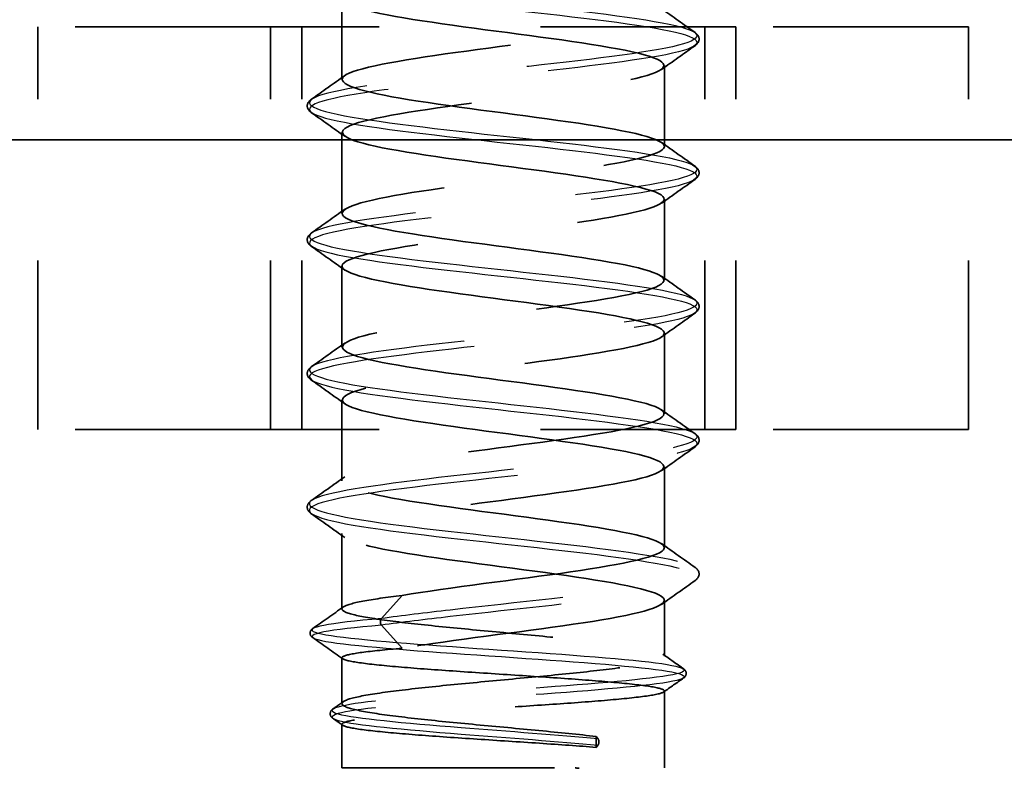
# Model space of a CAD drawing. Units: inches. Extents: x 1 to 60, y -150 to 21.
# Drawn here: x 8 to 9, y -106 to -105 of the extents above; entities that cross this region are included whole.
import ezdxf

# ---------------------------------------------------------------- set-up
doc = ezdxf.new("R2010")
doc.units = ezdxf.units.IN
doc.header["$LTSCALE"] = 2
doc.header["$MEASUREMENT"] = 0
doc.linetypes.add('DASHED', pattern=[0.2067, 0.1654, -0.0413])
for name, color, linetype, lineweight in [('Hidden (ANSI)', 7, 'DASHED', 35), ('Hidden Narrow (ANSI)', 7, 'DASHED', 25), ('Visible Narrow (ANSI)', 7, 'Continuous', 35)]:
    doc.layers.add(name, color=color, linetype=linetype, lineweight=lineweight)

msp = doc.modelspace()

# ---------------------------------------------------------------- linework, layer by layer
at = {"layer": 'Hidden (ANSI)', "color": 8, "ltscale": 0.063676, "true_color": 0x808080}
for p, q in [((8.171102, -105.142601), (8.171102, -105.092375)), ((8.371102, -105.184101), (8.371102, -105.133875)), ((8.171102, -105.225601), (8.171102, -105.175375)), ((8.371102, -105.267101), (8.371102, -105.216875)), ((8.171102, -105.308601), (8.171102, -105.258375)), ((8.371102, -105.350101), (8.371102, -105.299875)), ((8.171102, -105.391601), (8.171102, -105.341375)), ((8.371102, -105.433101), (8.371102, -105.382875))]:
    msp.add_line(p, q, dxfattribs=at)
at = {"layer": 'Hidden (ANSI)', "color": 8, "ltscale": 0.366459, "true_color": 0x808080}
for p, q in [((8.126764, -105.109798), (7.982427, -105.109798)), ((8.415439, -105.109798), (8.126764, -105.109798)), ((8.559777, -105.109798), (8.415439, -105.109798)), ((8.126764, -105.359798), (7.982427, -105.359798)), ((8.415439, -105.359798), (8.126764, -105.359798)), ((8.559777, -105.359798), (8.415439, -105.359798))]:
    msp.add_line(p, q, dxfattribs=at)
at = {"layer": 'Hidden (ANSI)', "color": 8, "ltscale": 0.317349, "true_color": 0x808080}
for p, q in [((7.982427, -105.359798), (7.982427, -105.109798)), ((8.126764, -105.359798), (8.126764, -105.109798)), ((8.146102, -105.359798), (8.146102, -105.109798)), ((8.396102, -105.359798), (8.396102, -105.109798)), ((8.415439, -105.359798), (8.415439, -105.109798)), ((8.559777, -105.359798), (8.559777, -105.109798))]:
    msp.add_line(p, q, dxfattribs=at)
at = {"layer": 'Hidden (ANSI)', "color": 8, "ltscale": 0.059294, "true_color": 0x808080}
msp.add_line((8.171102, -105.471149), (8.171102, -105.424375), dxfattribs=at)
at = {"layer": 'Hidden (ANSI)', "color": 8, "ltscale": 0.031645, "true_color": 0x808080}
for p, q in [((8.208431, -105.462798), (8.195597, -105.477137)), ((8.195597, -105.481233), (8.208431, -105.495573))]:
    msp.add_line(p, q, dxfattribs=at)
at = {"layer": 'Hidden (ANSI)', "color": 8, "ltscale": 0.043884, "true_color": 0x808080}
msp.add_line((8.371102, -105.500514), (8.371102, -105.465875), dxfattribs=at)
at = {"layer": 'Hidden (ANSI)', "color": 8, "ltscale": 0.036009, "true_color": 0x808080}
msp.add_line((8.171102, -105.529878), (8.171102, -105.501441), dxfattribs=at)
at = {"layer": 'Hidden (ANSI)', "color": 8, "ltscale": 0.060496, "true_color": 0x808080}
msp.add_line((8.371102, -105.569798), (8.371102, -105.522077), dxfattribs=at)
at = {"layer": 'Hidden (ANSI)', "color": 8, "ltscale": 0.034293, "true_color": 0x808080}
msp.add_line((8.171102, -105.569798), (8.171102, -105.542712), dxfattribs=at)
at = {"layer": 'Hidden (ANSI)', "color": 8, "ltscale": 0.002851, "true_color": 0x808080}
for p, q in [((8.328756, -105.550304), (8.329853, -105.551637)), ((8.329853, -105.555733), (8.328756, -105.557066))]:
    msp.add_line(p, q, dxfattribs=at)
at = {"layer": 'Hidden (ANSI)', "color": 8, "ltscale": 0.008486, "true_color": 0x808080}
msp.add_line((8.328756, -105.557066), (8.328756, -105.550304), dxfattribs=at)
at = {"layer": 'Hidden (ANSI)', "color": 8, "ltscale": 0.398819, "true_color": 0x808080}
msp.add_line((8.171102, -105.569798), (8.371102, -105.569798), dxfattribs=at)
at = {"layer": 'Hidden (ANSI)', "color": 8, "ltscale": 0.000248664, "true_color": 0x808080}
msp.add_line((8.318047, -105.570073), (8.318047, -105.569798), dxfattribs=at)
at = {"layer": 'Hidden (ANSI)', "color": 8, "ltscale": 0.000507877, "true_color": 0x808080}
msp.add_line((8.318273, -105.569798), (8.318047, -105.570073), dxfattribs=at)
at = {"layer": 'Hidden (ANSI)', "color": 8, "ltscale": 0.004094, "true_color": 0x808080}
msp.add_ellipse((8.196496, -105.479185), major_axis=(0, -0.0025), ratio=0.6267061, start_param=4.3511923, end_param=5.6723201, dxfattribs=at)
at = {"layer": 'Hidden (ANSI)', "color": 8, "ltscale": 0.001801, "true_color": 0x808080}
msp.add_ellipse((8.196496, -105.479185), major_axis=(0, -0.0025), ratio=0.6267061, start_param=3.7524579, end_param=4.3511923, dxfattribs=at)
at = {"layer": 'Hidden (ANSI)', "color": 8, "ltscale": 0.005995, "true_color": 0x808080}
msp.add_ellipse((8.329027, -105.553685), major_axis=(0, -0.0025), ratio=0.5765395, start_param=0.6108652, end_param=2.5307274, dxfattribs=at)
at = {"layer": 'Hidden (ANSI)', "color": 8, "ltscale": 1.072749, "true_color": 0x808080}
msp.add_open_spline([(8.208431, -105.462798), (8.237242, -105.457914), (8.279378, -105.45303), (8.312956, -105.448146), (8.346534, -105.443262), (8.369956, -105.438378), (8.371057, -105.433494), (8.372159, -105.42861), (8.350888, -105.423727), (8.318292, -105.418843), (8.285695, -105.413959), (8.243324, -105.409075), (8.213185, -105.404191), (8.183045, -105.399307), (8.16657, -105.394423), (8.172317, -105.389539), (8.178064, -105.384655), (8.205759, -105.379771), (8.241018, -105.374887), (8.276278, -105.370003), (8.317424, -105.365119), (8.343087, -105.360235), (8.36875, -105.355351), (8.37771, -105.350468), (8.365312, -105.345584), (8.352915, -105.3407), (8.31975, -105.335816), (8.283042, -105.330932), (8.246335, -105.326048), (8.207831, -105.321164), (8.187529, -105.31628), (8.167226, -105.311396), (8.16609, -105.306512), (8.184711, -105.301628), (8.203332, -105.296744), (8.240824, -105.29186), (8.277715, -105.286976), (8.314606, -105.282093), (8.349141, -105.277209), (8.363384, -105.272325), (8.377627, -105.267441), (8.370899, -105.262557), (8.346696, -105.257673), (8.322493, -105.252789), (8.281965, -105.247905), (8.246162, -105.243021), (8.210358, -105.238137), (8.180982, -105.233253), (8.17329, -105.228369), (8.165598, -105.223485), (8.179956, -105.218601), (8.208908, -105.213717), (8.237859, -105.208834), (8.280026, -105.20395), (8.313509, -105.199066), (8.346992, -105.194182), (8.370197, -105.189298), (8.371074, -105.184414), (8.37195, -105.17953), (8.350455, -105.174646), (8.317753, -105.169762), (8.285051, -105.164878), (8.242697, -105.159994), (8.212689, -105.15511), (8.18268, -105.150226), (8.166444, -105.145342), (8.172414, -105.140458), (8.178383, -105.135575), (8.206274, -105.130691), (8.2416, -105.125807), (8.276927, -105.120923), (8.318008, -105.116039), (8.343509, -105.111155), (8.369009, -105.106271), (8.377716, -105.101387), (8.365106, -105.096503), (8.352496, -105.091619), (8.31917, -105.086735), (8.282437, -105.081851), (8.245703, -105.076967), (8.207309, -105.072083), (8.187195, -105.067199), (8.167081, -105.062316), (8.166205, -105.057432), (8.18502, -105.052548), (8.203835, -105.047664), (8.241448, -105.04278), (8.278324, -105.037896), (8.315199, -105.033012), (8.349583, -105.028128), (8.363617, -105.023244), (8.377651, -105.01836), (8.370669, -105.013476), (8.346296, -105.008592), (8.321923, -105.003708), (8.281319, -104.998824), (8.245572, -104.99394), (8.209825, -104.989057), (8.180636, -104.984173), (8.173165, -104.979289), (8.165694, -104.974405), (8.180295, -104.969521), (8.209386, -104.964637), (8.238477, -104.959753), (8.280674, -104.954869), (8.31406, -104.949985), (8.347447, -104.945101), (8.370435, -104.940217), (8.371086, -104.935333), (8.371737, -104.930449), (8.35002, -104.925565), (8.317213, -104.920682), (8.284406, -104.915798), (8.242071, -104.910914), (8.212195, -104.90603), (8.182318, -104.901146), (8.166322, -104.896262), (8.172514, -104.891378), (8.178706, -104.886494), (8.206791, -104.88161), (8.242184, -104.876726), (8.277576, -104.871842), (8.318591, -104.866958), (8.343928, -104.862074), (8.369265, -104.85719), (8.377718, -104.852306), (8.364896, -104.847423), (8.352075, -104.842539), (8.318589, -104.837655), (8.281831, -104.832771), (8.245072, -104.827887), (8.206789, -104.823003), (8.186865, -104.818119), (8.173292, -104.814792), (8.168678, -104.811465), (8.173126, -104.808138)], degree=3, knots=[-446.1061568, -446.1061568, -446.1061568, -446.1061568, -444.9970007, -444.9970007, -444.9970007, -443.8878446, -443.8878446, -443.8878446, -442.7786885, -442.7786885, -442.7786885, -441.6695324, -441.6695324, -441.6695324, -440.5603763, -440.5603763, -440.5603763, -439.4512202, -439.4512202, -439.4512202, -438.3420641, -438.3420641, -438.3420641, -437.2329079, -437.2329079, -437.2329079, -436.1237518, -436.1237518, -436.1237518, -435.0145957, -435.0145957, -435.0145957, -433.9054396, -433.9054396, -433.9054396, -432.7962835, -432.7962835, -432.7962835, -431.6871274, -431.6871274, -431.6871274, -430.5779713, -430.5779713, -430.5779713, -429.4688152, -429.4688152, -429.4688152, -428.3596591, -428.3596591, -428.3596591, -427.250503, -427.250503, -427.250503, -426.1413469, -426.1413469, -426.1413469, -425.0321908, -425.0321908, -425.0321908, -423.9230347, -423.9230347, -423.9230347, -422.8138785, -422.8138785, -422.8138785, -421.7047224, -421.7047224, -421.7047224, -420.5955663, -420.5955663, -420.5955663, -419.4864102, -419.4864102, -419.4864102, -418.3772541, -418.3772541, -418.3772541, -417.268098, -417.268098, -417.268098, -416.1589419, -416.1589419, -416.1589419, -415.0497858, -415.0497858, -415.0497858, -413.9406297, -413.9406297, -413.9406297, -412.8314736, -412.8314736, -412.8314736, -411.7223175, -411.7223175, -411.7223175, -410.6131614, -410.6131614, -410.6131614, -409.5040053, -409.5040053, -409.5040053, -408.3948491, -408.3948491, -408.3948491, -407.285693, -407.285693, -407.285693, -406.1765369, -406.1765369, -406.1765369, -405.0673808, -405.0673808, -405.0673808, -403.9582247, -403.9582247, -403.9582247, -402.8490686, -402.8490686, -402.8490686, -401.7399125, -401.7399125, -401.7399125, -400.6307564, -400.6307564, -400.6307564, -399.5216003, -399.5216003, -399.5216003, -398.4124442, -398.4124442, -398.4124442, -397.3032881, -397.3032881, -397.3032881, -396.5476869, -396.5476869, -396.5476869, -396.5476869], dxfattribs=at)
at = {"layer": 'Hidden (ANSI)', "color": 8, "ltscale": 1.046545, "true_color": 0x808080}
msp.add_open_spline([(8.284907, -105.069798), (8.25361, -105.07398), (8.220367, -105.078162), (8.198572, -105.082345), (8.173119, -105.087229), (8.164487, -105.092113), (8.177159, -105.096997), (8.189831, -105.10188), (8.223203, -105.106764), (8.259944, -105.111648), (8.296685, -105.116532), (8.335047, -105.121416), (8.355105, -105.1263), (8.375164, -105.131184), (8.375965, -105.136068), (8.357093, -105.140952), (8.33822, -105.145836), (8.300572, -105.15072), (8.263702, -105.155604), (8.226831, -105.160488), (8.192492, -105.165372), (8.178519, -105.170256), (8.164546, -105.175139), (8.171603, -105.180023), (8.196026, -105.184907), (8.220448, -105.189791), (8.261075, -105.194675), (8.296804, -105.199559), (8.332534, -105.204443), (8.361668, -105.209327), (8.369075, -105.214211), (8.376481, -105.219095), (8.361808, -105.223979), (8.332677, -105.228863), (8.303545, -105.233747), (8.26134, -105.238631), (8.227982, -105.243515), (8.194624, -105.248398), (8.171699, -105.253282), (8.171114, -105.258166), (8.170529, -105.26305), (8.192312, -105.267934), (8.225149, -105.272818), (8.257986, -105.277702), (8.300316, -105.282586), (8.330153, -105.28747), (8.35999, -105.292354), (8.375916, -105.297238), (8.369659, -105.302122), (8.363402, -105.307006), (8.33526, -105.31189), (8.299849, -105.316773), (8.264438, -105.321657), (8.223442, -105.326541), (8.198153, -105.331425), (8.172865, -105.336309), (8.164486, -105.341193), (8.17737, -105.346077), (8.190253, -105.350961), (8.223785, -105.355845), (8.260551, -105.360729), (8.297316, -105.365613), (8.335566, -105.370497), (8.355435, -105.375381), (8.375303, -105.380265), (8.375845, -105.385149), (8.35678, -105.390032), (8.337714, -105.394916), (8.299947, -105.3998), (8.263094, -105.404684), (8.226241, -105.409568), (8.192054, -105.414452), (8.17829, -105.419336), (8.164526, -105.42422), (8.171838, -105.429104), (8.19643, -105.433988), (8.221021, -105.438872), (8.261722, -105.443756), (8.297393, -105.44864), (8.333064, -105.453524), (8.362009, -105.458408), (8.369195, -105.463291), (8.376381, -105.468175), (8.361465, -105.473059), (8.332195, -105.477943), (8.302925, -105.482827), (8.260693, -105.487711), (8.227433, -105.492595), (8.220674, -105.493588), (8.214286, -105.49458), (8.208431, -105.495573)], degree=3, knots=[413.8745833, 413.8745833, 413.8745833, 413.8745833, 414.8243843, 414.8243843, 414.8243843, 415.9335404, 415.9335404, 415.9335404, 417.0426965, 417.0426965, 417.0426965, 418.1518527, 418.1518527, 418.1518527, 419.2610088, 419.2610088, 419.2610088, 420.3701649, 420.3701649, 420.3701649, 421.479321, 421.479321, 421.479321, 422.5884771, 422.5884771, 422.5884771, 423.6976332, 423.6976332, 423.6976332, 424.8067893, 424.8067893, 424.8067893, 425.9159454, 425.9159454, 425.9159454, 427.0251015, 427.0251015, 427.0251015, 428.1342576, 428.1342576, 428.1342576, 429.2434137, 429.2434137, 429.2434137, 430.3525698, 430.3525698, 430.3525698, 431.4617259, 431.4617259, 431.4617259, 432.5708821, 432.5708821, 432.5708821, 433.6800382, 433.6800382, 433.6800382, 434.7891943, 434.7891943, 434.7891943, 435.8983504, 435.8983504, 435.8983504, 437.0075065, 437.0075065, 437.0075065, 438.1166626, 438.1166626, 438.1166626, 439.2258187, 439.2258187, 439.2258187, 440.3349748, 440.3349748, 440.3349748, 441.4441309, 441.4441309, 441.4441309, 442.553287, 442.553287, 442.553287, 443.6624431, 443.6624431, 443.6624431, 444.7715992, 444.7715992, 444.7715992, 445.8807553, 445.8807553, 445.8807553, 446.1061568, 446.1061568, 446.1061568, 446.1061568], dxfattribs=at)
at = {"layer": 'Hidden (ANSI)', "color": 8, "ltscale": 0.03224, "true_color": 0x808080}
for points in [[(8.369368, -105.098638), (8.376282, -105.103564), (8.383204, -105.108479), (8.39013, -105.113388)], [(8.39013, -105.121588), (8.383204, -105.126497), (8.376282, -105.131412), (8.369368, -105.136338)], [(8.152073, -105.154888), (8.159, -105.149979), (8.165921, -105.145064), (8.172835, -105.140138)], [(8.172835, -105.177838), (8.165921, -105.172912), (8.159, -105.167997), (8.152073, -105.163088)], [(8.369368, -105.181638), (8.376282, -105.186564), (8.383204, -105.191479), (8.39013, -105.196388)], [(8.39013, -105.204588), (8.383204, -105.209497), (8.376282, -105.214412), (8.369368, -105.219338)], [(8.152073, -105.237888), (8.159, -105.232979), (8.165921, -105.228064), (8.172835, -105.223138)], [(8.172835, -105.260838), (8.165921, -105.255912), (8.159, -105.250997), (8.152073, -105.246088)], [(8.369368, -105.264638), (8.376282, -105.269564), (8.383204, -105.274479), (8.39013, -105.279388)], [(8.39013, -105.287588), (8.383204, -105.292497), (8.376282, -105.297412), (8.369368, -105.302338)], [(8.152073, -105.320888), (8.159, -105.315979), (8.165921, -105.311064), (8.172835, -105.306138)], [(8.172835, -105.343838), (8.165921, -105.338912), (8.159, -105.333997), (8.152073, -105.329088)], [(8.369368, -105.347638), (8.376282, -105.352564), (8.383204, -105.357479), (8.39013, -105.362388)], [(8.39013, -105.370588), (8.383204, -105.375497), (8.376282, -105.380412), (8.369368, -105.385338)], [(8.152073, -105.403888), (8.159, -105.398979), (8.165921, -105.394064), (8.172835, -105.389138)], [(8.172835, -105.426838), (8.165921, -105.421912), (8.159, -105.416997), (8.152073, -105.412088)], [(8.369368, -105.430638), (8.376282, -105.435564), (8.383204, -105.440479), (8.39013, -105.445388)], [(8.39013, -105.453588), (8.383204, -105.458497), (8.376282, -105.463412), (8.369368, -105.468338)]]:
    msp.add_open_spline(points, degree=3, dxfattribs=at)
at = {"layer": 'Hidden (ANSI)', "color": 8, "ltscale": 0.048914, "true_color": 0x808080}
for points in [[(8.39013, -105.113388), (8.3914, -105.114289), (8.392576, -105.115557), (8.392716, -105.119217), (8.391471, -105.120637), (8.39013, -105.121588)], [(8.152073, -105.163088), (8.150803, -105.162187), (8.149628, -105.160919), (8.149488, -105.157259), (8.150732, -105.155839), (8.152073, -105.154888)], [(8.39013, -105.196388), (8.3914, -105.197289), (8.392576, -105.198557), (8.392716, -105.202217), (8.391471, -105.203637), (8.39013, -105.204588)], [(8.152073, -105.246088), (8.150803, -105.245187), (8.149628, -105.243919), (8.149488, -105.240259), (8.150732, -105.238839), (8.152073, -105.237888)], [(8.39013, -105.279388), (8.3914, -105.280289), (8.392576, -105.281557), (8.392716, -105.285217), (8.391471, -105.286637), (8.39013, -105.287588)], [(8.152073, -105.329088), (8.150803, -105.328187), (8.149628, -105.326919), (8.149488, -105.323259), (8.150732, -105.321839), (8.152073, -105.320888)], [(8.39013, -105.362388), (8.3914, -105.363289), (8.392576, -105.364557), (8.392716, -105.368217), (8.391471, -105.369637), (8.39013, -105.370588)], [(8.152073, -105.412088), (8.150803, -105.411187), (8.149628, -105.409919), (8.149488, -105.406259), (8.150732, -105.404839), (8.152073, -105.403888)], [(8.39013, -105.445388), (8.3914, -105.446289), (8.392576, -105.447557), (8.392716, -105.451217), (8.391471, -105.452637), (8.39013, -105.453588)]]:
    msp.add_open_spline(points, degree=3, knots=[0, 0, 0, 0, 0.047567242, 0.047567242, 0.097785243, 0.097785243, 0.097785243, 0.097785243], dxfattribs=at)
at = {"layer": 'Hidden (ANSI)', "color": 8, "ltscale": 1.010888, "true_color": 0x808080}
msp.add_open_spline([(8.328756, -105.550304), (8.31807, -105.549082), (8.306007, -105.547871), (8.2805, -105.545426), (8.267301, -105.544215), (8.241511, -105.54177), (8.229169, -105.540559), (8.206991, -105.538115), (8.197369, -105.536904), (8.182154, -105.534459), (8.176706, -105.533248), (8.170751, -105.530803), (8.1703, -105.529592), (8.174504, -105.527147), (8.179118, -105.525936), (8.192846, -105.523491), (8.201828, -105.522281), (8.223007, -105.519836), (8.235001, -105.518625), (8.260433, -105.51618), (8.273626, -105.514969), (8.299469, -105.512524), (8.31187, -105.511313), (8.334221, -105.508868), (8.343957, -105.507658), (8.359441, -105.505213), (8.36504, -105.504002), (8.371318, -105.501557), (8.371936, -105.500346), (8.368059, -105.497901), (8.363602, -105.49669), (8.350157, -105.494245), (8.341299, -105.493034), (8.320315, -105.49059), (8.308393, -105.489379), (8.28304, -105.486934), (8.269855, -105.485723), (8.243963, -105.483278), (8.231505, -105.482067), (8.208984, -105.479622), (8.199136, -105.478411), (8.183386, -105.475967), (8.177636, -105.474756), (8.171037, -105.472311), (8.170252, -105.4711), (8.173744, -105.468694), (8.177828, -105.467521), (8.190295, -105.465154), (8.198565, -105.463981), (8.208431, -105.462798)], degree=3, knots=[0, 0, 0, 0, 0.1000933, 0.1000933, 0.2001866, 0.2001866, 0.30028, 0.30028, 0.4003733, 0.4003733, 0.5004666, 0.5004666, 0.6005599, 0.6005599, 0.7006532, 0.7006532, 0.8007465, 0.8007465, 0.9008399, 0.9008399, 1.0009332, 1.0009332, 1.1010265, 1.1010265, 1.2011198, 1.2011198, 1.3012131, 1.3012131, 1.4013064, 1.4013064, 1.5013998, 1.5013998, 1.6014931, 1.6014931, 1.7015864, 1.7015864, 1.8016797, 1.8016797, 1.901773, 1.901773, 2.0018663, 2.0018663, 2.1019597, 2.1019597, 2.202053, 2.202053, 2.2989497, 2.2989497, 2.3958465, 2.3958465, 2.3958465, 2.3958465], dxfattribs=at)
at = {"layer": 'Hidden (ANSI)', "color": 8, "ltscale": 0.029526, "true_color": 0x808080}
msp.add_open_spline([(8.152916, -105.483358), (8.159274, -105.478879), (8.165629, -105.474396), (8.171981, -105.469909)], degree=3, dxfattribs=at)
at = {"layer": 'Hidden (ANSI)', "color": 8, "ltscale": 0.029887, "true_color": 0x808080}
msp.add_open_spline([(8.152922, -105.488972), (8.152243, -105.488495), (8.151367, -105.487637), (8.151269, -105.48506), (8.151999, -105.4841), (8.152706, -105.483511), (8.152811, -105.483432), (8.152916, -105.483358)], degree=3, knots=[0, 0, 0, 0, 0.029129931, 0.029129931, 0.055276768, 0.055276768, 0.059785268, 0.059785268, 0.059785268, 0.059785268], dxfattribs=at)
at = {"layer": 'Hidden (ANSI)', "color": 8, "ltscale": 0.028794, "true_color": 0x808080}
msp.add_open_spline([(8.171539, -105.502056), (8.165335, -105.497692), (8.159129, -105.493331), (8.152922, -105.488972)], degree=3, dxfattribs=at)
at = {"layer": 'Hidden (ANSI)', "color": 8, "ltscale": 1.00867, "true_color": 0x808080}
msp.add_open_spline([(8.208431, -105.495573), (8.198262, -105.49643), (8.189792, -105.497279), (8.177205, -105.498993), (8.17321, -105.499842), (8.170268, -105.501557), (8.171349, -105.502406), (8.178494, -105.50412), (8.184489, -105.504969), (8.200647, -105.506683), (8.210654, -105.507532), (8.233394, -105.509247), (8.245908, -105.510096), (8.271811, -105.51181), (8.284951, -105.512659), (8.310122, -105.514374), (8.321912, -105.515223), (8.342565, -105.516937), (8.351231, -105.517786), (8.364262, -105.5195), (8.368501, -105.520349), (8.371949, -105.522064), (8.371125, -105.522913), (8.364471, -105.524627), (8.358707, -105.525476), (8.342953, -105.527191), (8.333115, -105.52804), (8.31063, -105.529754), (8.298198, -105.530603), (8.272362, -105.532317), (8.259206, -105.533166), (8.233905, -105.534881), (8.222003, -105.53573), (8.201042, -105.537444), (8.192184, -105.538293), (8.178714, -105.540007), (8.174231, -105.540857), (8.170279, -105.542571), (8.170847, -105.54342), (8.177006, -105.545134), (8.182538, -105.545983), (8.197882, -105.547698), (8.207547, -105.548547), (8.229769, -105.550261), (8.242114, -105.55111), (8.267802, -105.55282), (8.280896, -105.553664), (8.306191, -105.555369), (8.318151, -105.556214), (8.328756, -105.557066)], degree=3, knots=[0, 0, 0, 0, 0.0996531, 0.0996531, 0.1993063, 0.1993063, 0.2989594, 0.2989594, 0.3986126, 0.3986126, 0.4982657, 0.4982657, 0.5979188, 0.5979188, 0.697572, 0.697572, 0.7972251, 0.7972251, 0.8968783, 0.8968783, 0.9965314, 0.9965314, 1.0961845, 1.0961845, 1.1958377, 1.1958377, 1.2954908, 1.2954908, 1.395144, 1.395144, 1.4947971, 1.4947971, 1.5944502, 1.5944502, 1.6941034, 1.6941034, 1.7937565, 1.7937565, 1.8934097, 1.8934097, 1.9930628, 1.9930628, 2.0927159, 2.0927159, 2.1923691, 2.1923691, 2.2914783, 2.2914783, 2.3905874, 2.3905874, 2.3905874, 2.3905874], dxfattribs=at)
at = {"layer": 'Hidden (ANSI)', "color": 8, "ltscale": 0.019799, "true_color": 0x808080}
msp.add_open_spline([(8.370223, -105.499273), (8.374489, -105.502287), (8.378757, -105.505299), (8.383026, -105.508309)], degree=3, dxfattribs=at)
at = {"layer": 'Hidden (ANSI)', "color": 8, "ltscale": 0.029909, "true_color": 0x808080}
msp.add_open_spline([(8.383026, -105.508309), (8.383725, -105.508802), (8.384611, -105.509686), (8.384697, -105.512274), (8.383973, -105.513231), (8.383249, -105.513839), (8.383135, -105.513926), (8.38302, -105.514006)], degree=3, knots=[0, 0, 0, 0, 0.02911674, 0.02911674, 0.055025189, 0.055025189, 0.059828047, 0.059828047, 0.059828047, 0.059828047], dxfattribs=at)
at = {"layer": 'Hidden (ANSI)', "color": 8, "ltscale": 0.019076, "true_color": 0x808080}
msp.add_open_spline([(8.38302, -105.514006), (8.378901, -105.516901), (8.374782, -105.519795), (8.370665, -105.522691)], degree=3, dxfattribs=at)
at = {"layer": 'Hidden (ANSI)', "color": 8, "ltscale": 0.029933, "true_color": 0x808080}
msp.add_open_spline([(8.16545, -105.539045), (8.164731, -105.53854), (8.163839, -105.537659), (8.163728, -105.535033), (8.164474, -105.534038), (8.165221, -105.533417), (8.165331, -105.533333), (8.165442, -105.533255)], degree=3, knots=[0, 0, 0, 0, 0.029096032, 0.029096032, 0.055389909, 0.055389909, 0.059871186, 0.059871186, 0.059871186, 0.059871186], dxfattribs=at)
at = {"layer": 'Hidden (ANSI)', "color": 8, "ltscale": 0.010065, "true_color": 0x808080}
msp.add_open_spline([(8.165442, -105.533255), (8.167622, -105.531717), (8.169802, -105.530178), (8.171981, -105.528638)], degree=3, dxfattribs=at)
at = {"layer": 'Hidden (ANSI)', "color": 8, "ltscale": 0.009352, "true_color": 0x808080}
msp.add_open_spline([(8.171539, -105.543327), (8.169509, -105.541899), (8.16748, -105.540472), (8.16545, -105.539045)], degree=3, dxfattribs=at)
at = {"layer": 'Hidden (ANSI)', "color": 8, "ltscale": 0.003487, "true_color": 0x808080}
msp.add_open_spline([(8.315761, -105.569798), (8.316532, -105.56989), (8.317294, -105.569981), (8.318047, -105.570073)], degree=3, dxfattribs=at)
at = {"layer": 'Hidden Narrow (ANSI)', "color": 8, "ltscale": 1.094038, "true_color": 0x808080}
msp.add_open_spline([(8.156717, -105.069798), (8.147201, -105.073283), (8.149502, -105.076767), (8.164117, -105.080252), (8.183668, -105.084914), (8.22448, -105.089575), (8.266971, -105.094237), (8.309463, -105.098899), (8.351946, -105.103561), (8.374039, -105.108222), (8.396131, -105.112884), (8.396955, -105.117546), (8.376115, -105.122207), (8.355275, -105.126869), (8.313599, -105.131531), (8.271082, -105.136192), (8.228566, -105.140854), (8.186898, -105.145516), (8.16607, -105.150177), (8.145242, -105.154839), (8.146081, -105.159501), (8.168185, -105.164162), (8.190289, -105.168824), (8.23278, -105.173486), (8.275271, -105.178147), (8.317761, -105.182809), (8.358565, -105.187471), (8.378104, -105.192132), (8.397643, -105.196794), (8.395142, -105.201456), (8.3718, -105.206117), (8.348458, -105.210779), (8.305203, -105.215441), (8.262788, -105.220102), (8.220373, -105.224764), (8.180483, -105.229426), (8.162256, -105.234087), (8.144029, -105.238749), (8.14819, -105.243411), (8.172741, -105.248072), (8.197293, -105.252734), (8.241262, -105.257396), (8.28355, -105.262057), (8.325839, -105.266719), (8.364769, -105.271381), (8.381662, -105.276042), (8.398555, -105.280704), (8.39274, -105.285366), (8.367008, -105.290028), (8.341275, -105.294689), (8.296646, -105.299351), (8.254533, -105.304013), (8.212421, -105.308674), (8.174497, -105.313336), (8.158958, -105.317998), (8.143419, -105.322659), (8.150881, -105.327321), (8.177764, -105.331983), (8.204648, -105.336644), (8.249885, -105.341306), (8.291771, -105.345968), (8.333656, -105.350629), (8.370529, -105.355291), (8.384696, -105.359953), (8.398862, -105.364614), (8.389762, -105.369276), (8.36176, -105.373938), (8.333758, -105.378599), (8.287967, -105.383261), (8.246357, -105.387923), (8.204747, -105.392584), (8.168971, -105.397246), (8.156193, -105.401908), (8.143415, -105.406569), (8.154143, -105.411231), (8.18323, -105.415893), (8.212317, -105.420554), (8.258609, -105.425216), (8.299893, -105.429878), (8.341177, -105.434539), (8.375816, -105.439201), (8.38719, -105.443863), (8.398563, -105.448524), (8.38622, -105.453186), (8.356082, -105.457848), (8.325944, -105.462509), (8.279208, -105.467171), (8.238298, -105.471833), (8.222781, -105.473601), (8.208231, -105.475369), (8.195597, -105.477137)], degree=3, knots=[415.2701447, 415.2701447, 415.2701447, 415.2701447, 416.0615342, 416.0615342, 416.0615342, 417.1202149, 417.1202149, 417.1202149, 418.1788957, 418.1788957, 418.1788957, 419.2375764, 419.2375764, 419.2375764, 420.2962572, 420.2962572, 420.2962572, 421.3549379, 421.3549379, 421.3549379, 422.4136187, 422.4136187, 422.4136187, 423.4722994, 423.4722994, 423.4722994, 424.5309802, 424.5309802, 424.5309802, 425.5896609, 425.5896609, 425.5896609, 426.6483417, 426.6483417, 426.6483417, 427.7070224, 427.7070224, 427.7070224, 428.7657032, 428.7657032, 428.7657032, 429.8243839, 429.8243839, 429.8243839, 430.8830647, 430.8830647, 430.8830647, 431.9417454, 431.9417454, 431.9417454, 433.0004262, 433.0004262, 433.0004262, 434.0591069, 434.0591069, 434.0591069, 435.1177877, 435.1177877, 435.1177877, 436.1764684, 436.1764684, 436.1764684, 437.2351492, 437.2351492, 437.2351492, 438.2938299, 438.2938299, 438.2938299, 439.3525107, 439.3525107, 439.3525107, 440.4111914, 440.4111914, 440.4111914, 441.4698722, 441.4698722, 441.4698722, 442.5285529, 442.5285529, 442.5285529, 443.5872337, 443.5872337, 443.5872337, 444.6459144, 444.6459144, 444.6459144, 445.7045952, 445.7045952, 445.7045952, 446.1061568, 446.1061568, 446.1061568, 446.1061568], dxfattribs=at)
at = {"layer": 'Hidden Narrow (ANSI)', "color": 8, "ltscale": 1.105036, "true_color": 0x808080}
msp.add_open_spline([(8.173305, -105.069798), (8.172299, -105.069986), (8.171325, -105.070175), (8.170382, -105.070363), (8.147052, -105.075025), (8.144566, -105.079686), (8.164117, -105.084348), (8.183668, -105.08901), (8.22448, -105.093671), (8.266971, -105.098333), (8.309463, -105.102995), (8.351946, -105.107656), (8.374039, -105.112318), (8.396131, -105.11698), (8.396955, -105.121641), (8.376115, -105.126303), (8.355275, -105.130965), (8.313599, -105.135626), (8.271082, -105.140288), (8.228566, -105.14495), (8.186898, -105.149611), (8.16607, -105.154273), (8.145242, -105.158935), (8.146081, -105.163596), (8.168185, -105.168258), (8.190289, -105.17292), (8.23278, -105.177581), (8.275271, -105.182243), (8.317761, -105.186905), (8.358565, -105.191566), (8.378104, -105.196228), (8.397643, -105.20089), (8.395142, -105.205551), (8.3718, -105.210213), (8.348458, -105.214875), (8.305203, -105.219536), (8.262788, -105.224198), (8.220373, -105.22886), (8.180483, -105.233522), (8.162256, -105.238183), (8.144029, -105.242845), (8.14819, -105.247507), (8.172741, -105.252168), (8.197293, -105.25683), (8.241262, -105.261492), (8.28355, -105.266153), (8.325839, -105.270815), (8.364769, -105.275477), (8.381662, -105.280138), (8.398555, -105.2848), (8.39274, -105.289462), (8.367008, -105.294123), (8.341275, -105.298785), (8.296646, -105.303447), (8.254533, -105.308108), (8.212421, -105.31277), (8.174497, -105.317432), (8.158958, -105.322093), (8.143419, -105.326755), (8.150881, -105.331417), (8.177764, -105.336078), (8.204648, -105.34074), (8.249885, -105.345402), (8.291771, -105.350063), (8.333656, -105.354725), (8.370529, -105.359387), (8.384696, -105.364048), (8.398862, -105.36871), (8.389762, -105.373372), (8.36176, -105.378033), (8.333758, -105.382695), (8.287967, -105.387357), (8.246357, -105.392018), (8.204747, -105.39668), (8.168971, -105.401342), (8.156193, -105.406003), (8.143415, -105.410665), (8.154143, -105.415327), (8.18323, -105.419989), (8.212317, -105.42465), (8.258609, -105.429312), (8.299893, -105.433974), (8.341177, -105.438635), (8.375816, -105.443297), (8.38719, -105.447959), (8.398563, -105.45262), (8.38622, -105.457282), (8.356082, -105.461944), (8.325944, -105.466605), (8.279208, -105.471267), (8.238298, -105.475929), (8.222781, -105.477697), (8.208231, -105.479465), (8.195597, -105.481233)], degree=3, knots=[414.9600915, 414.9600915, 414.9600915, 414.9600915, 415.0028534, 415.0028534, 415.0028534, 416.0615342, 416.0615342, 416.0615342, 417.1202149, 417.1202149, 417.1202149, 418.1788957, 418.1788957, 418.1788957, 419.2375764, 419.2375764, 419.2375764, 420.2962572, 420.2962572, 420.2962572, 421.3549379, 421.3549379, 421.3549379, 422.4136187, 422.4136187, 422.4136187, 423.4722994, 423.4722994, 423.4722994, 424.5309802, 424.5309802, 424.5309802, 425.5896609, 425.5896609, 425.5896609, 426.6483417, 426.6483417, 426.6483417, 427.7070224, 427.7070224, 427.7070224, 428.7657032, 428.7657032, 428.7657032, 429.8243839, 429.8243839, 429.8243839, 430.8830647, 430.8830647, 430.8830647, 431.9417454, 431.9417454, 431.9417454, 433.0004262, 433.0004262, 433.0004262, 434.0591069, 434.0591069, 434.0591069, 435.1177877, 435.1177877, 435.1177877, 436.1764684, 436.1764684, 436.1764684, 437.2351492, 437.2351492, 437.2351492, 438.2938299, 438.2938299, 438.2938299, 439.3525107, 439.3525107, 439.3525107, 440.4111914, 440.4111914, 440.4111914, 441.4698722, 441.4698722, 441.4698722, 442.5285529, 442.5285529, 442.5285529, 443.5872337, 443.5872337, 443.5872337, 444.6459144, 444.6459144, 444.6459144, 445.7045952, 445.7045952, 445.7045952, 446.1061568, 446.1061568, 446.1061568, 446.1061568], dxfattribs=at)
at = {"layer": 'Hidden Narrow (ANSI)', "color": 8, "ltscale": 1.120303, "true_color": 0x808080}
for points in [[(8.195597, -105.477137), (8.162816, -105.479953), (8.146698, -105.482769), (8.154398, -105.485585), (8.162097, -105.488401), (8.193198, -105.491217), (8.232203, -105.494033), (8.271209, -105.496849), (8.316518, -105.499665), (8.346414, -105.50248), (8.376309, -105.505296), (8.389664, -105.508112), (8.380666, -105.510928), (8.371667, -105.513744), (8.340784, -105.51656), (8.303387, -105.519376), (8.26599, -105.522192), (8.223613, -105.525008), (8.196532, -105.527823), (8.169451, -105.530639), (8.158675, -105.533455), (8.168767, -105.536271), (8.178859, -105.539087), (8.209307, -105.541903), (8.244969, -105.544719), (8.274176, -105.547025), (8.305901, -105.549331), (8.329853, -105.551637)], [(8.195597, -105.481233), (8.162816, -105.484049), (8.146698, -105.486865), (8.154398, -105.489681), (8.162097, -105.492497), (8.193198, -105.495313), (8.232203, -105.498129), (8.271209, -105.500944), (8.316518, -105.50376), (8.346414, -105.506576), (8.376309, -105.509392), (8.389664, -105.512208), (8.380666, -105.515024), (8.371667, -105.51784), (8.340784, -105.520656), (8.303387, -105.523472), (8.26599, -105.526287), (8.223613, -105.529103), (8.196532, -105.531919), (8.169451, -105.534735), (8.158675, -105.537551), (8.168767, -105.540367), (8.178859, -105.543183), (8.209307, -105.545999), (8.244969, -105.548815), (8.274176, -105.551121), (8.305901, -105.553427), (8.329853, -105.555733)]]:
    msp.add_open_spline(points, degree=3, knots=[0, 0, 0, 0, 1.0615663, 1.0615663, 1.0615663, 2.1231326, 2.1231326, 2.1231326, 3.1846989, 3.1846989, 3.1846989, 4.2462652, 4.2462652, 4.2462652, 5.3078315, 5.3078315, 5.3078315, 6.3693978, 6.3693978, 6.3693978, 7.4309641, 7.4309641, 7.4309641, 8.4925304, 8.4925304, 8.4925304, 9.3619461, 9.3619461, 9.3619461, 9.3619461], dxfattribs=at)
at = {"layer": 'Visible Narrow (ANSI)', "color": 96, "true_color": 0x008000}
msp.add_line((4.555134, -105.180113), (11.894809, -105.180113), dxfattribs=at)

doc.saveas('drawing.dxf')
